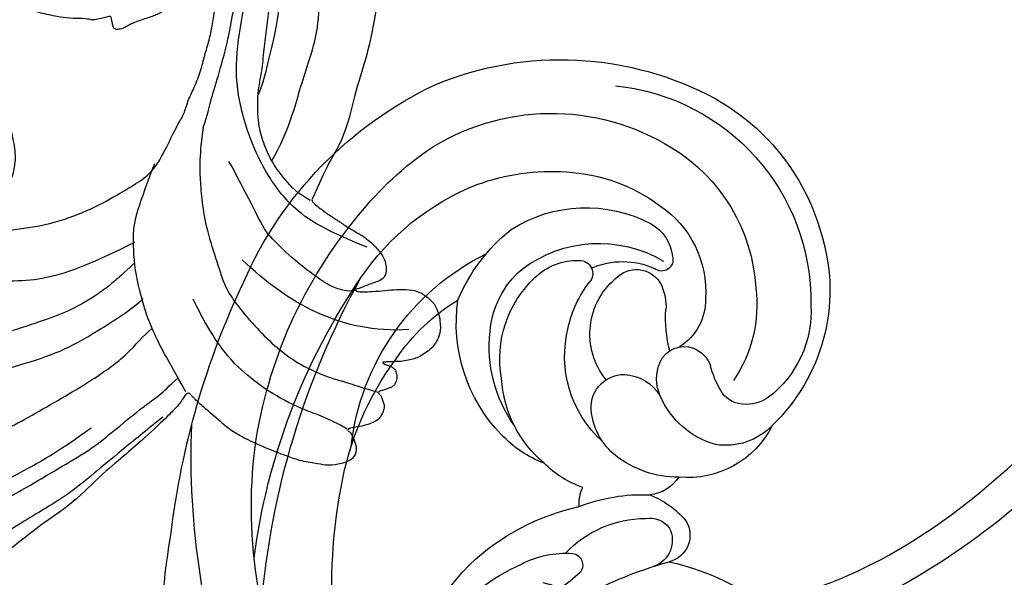
# Model space of a CAD drawing. Units: millimetres. Extents: x 1266 to 2946, y 347 to 1535.
# Drawn here: x 2763 to 2769, y 685 to 689 of the extents above; entities that cross this region are included whole.
import ezdxf
from ezdxf.xclip import XClip

# ---------------------------------------------------------------- set-up
doc = ezdxf.new("R2010")
doc.units = ezdxf.units.MM
doc.header["$XCLIPFRAME"] = 2
doc.layers.add('H-06.木作(細線)', color=8, linetype='Continuous')
doc.layers.add('H-08.木作(細線)', color=8, linetype='Continuous')

# ---------------------------------------------------------------- blocks, each defined once
blk = doc.blocks.new('SE-21100-d')
at = {"layer": 'H-08.木作(細線)'}
for centre, radius, start, end in [((106.52, -57.49), 26.236, 166.60621, 223.85037), ((123.762, -67.962), 59.88, 170.32445, 189.74845), ((126.783, -83.999), 60.51, 160.1873, 182.25308), ((98.124, -60.982), 16.117, 193.19255, 245.93682), ((111.412, -45.333), 31.724, 225.04399, 254.36737), ((119.881, -73.792), 42.847, 176.34753, 190.48038), ((98.394, -56.147), 20.237, 282.75808, 310.6594), ((133.735, -67.422), 62.277, 184.68882, 208.95207), ((85.525, -86.298), 15.39, 46.74581, 62.17791), ((108.492, -80.154), 37.604, 169.41822, 185.90506), ((95.357, -75.626), 0.893, 277.89715, 36.93331), ((99.895, -62.584), 17.954, 226.77432, 257.38971), ((94.921, -69.313), 7.22, 242.18757, 274.44304), ((101.014, -77.515), 2.096, 332.84696, 70.83499), ((102.388, -77.904), 2.075, 326.70257, 76.75107), ((119.895, -69.851), 49.204, 187.38563, 214.28661), ((101.141, -70.617), 8.584, 223.55956, 269.39272), ((126.36, -70.683), 62.058, 186.86554, 205.38996), ((101.369, -77.341), 1.887, 260.27334, 323.18499), ((98.971, -74.717), 6.727, 290.97146, 319.97671), ((98.706, -80.335), 2.74, 175.17081, 206.85191), ((100.79, -67.785), 13.226, 248.6547, 272.54966), ((101.086, -83.988), 3.004, 32.7772, 84.40845), ((100.674, -77.566), 23.275, 189.94514, 216.46862), ((98.543, -88.519), 7.312, 108.17907, 135.73121), ((103.506, -90.009), 7.648, 89.20779, 128.33933), ((104.33, -89.513), 7.187, 26.4359, 95.74139), ((96.443, -91.679), 8.839, 110.78232, 136.54347), ((99.154, -90.432), 9.134, 129.80366, 176.72314), ((106.022, -79.71), 35.2, 187.03741, 219.31261), ((101.92, -87.942), 5.043, 128.7789, 171.86947), ((97.086, -82.675), 18.672, 186.31051, 243.82853), ((103.62, -91.594), 8.759, 131.87633, 194.58743), ((108.182, -91.133), 6.523, 105.56249, 156.71974), ((107.205, -89.71), 4.922, 43.64753, 99.03679), ((98.808, -94.124), 12.238, 135.84847, 188.36526), ((99.418, -92.299), 10.326, 144.64027, 186.63839), ((100.829, -96.658), 14.344, 343.74334, 46.15512), ((99.41, -87.687), 2.524, 169.5392, 270.84678), ((108.618, -90.002), 2.069, 94.80201, 151.95782), ((108.743, -90.981), 3.056, 55.38312, 95.60309), ((99.278, -86.831), 3.383, 272.85823, 329.36847), ((105.081, -89.875), 3.178, 155.46859, 203.85249), ((105.414, -95.062), 8.316, 356.87752, 52.47983), ((113.963, -93.074), 8.233, 150.57085, 164.67503), ((98.475, -91.403), 8.57, 169.97245, 226.64313), ((102.349, -93.319), 5.548, 140.80615, 232.11518), ((99.229, -95.547), 10.347, 352.92489, 34.06448), ((104.016, -90.324), 2.023, 204.4254, 290.5089), ((103.933, -90.142), 2.222, 290.86808, 340.0879), ((94.53, -82.907), 15.173, 214.03995, 238.93421), ((112.277, -94.474), 9.684, 165.30778, 184.16072), ((101.32, -95.968), 4.342, 359.59935, 57.23653), ((96.093, -92.959), 6.952, 184.40374, 229.4867), ((103.636, -91.944), 8.693, 192.32375, 217.67171), ((97.095, -95.759), 16.624, 275.77541, 0.8406), ((98.646, -95.404), 3.98, 335.86084, 3.28273), ((99.094, -90.767), 13.416, 202.51321, 231.68444), ((97.647, -96.493), 8.03, 304.00001, 3.53371), ((100.362, -96.122), 2.121, 227.99763, 334.60667), ((96.034, -96.054), 13.485, 301.40989, 356.73726), ((97.751, -85.283), 29.966, 203.6257, 244.74271), ((95.214, -86.826), 19.25, 213.92593, 248.49082), ((95.834, -94.24), 4.695, 226.29803, 271.88), ((96.009, -97.929), 1.004, 268.81895, 41.99301), ((97.486, -90.505), 9.737, 232.63466, 300.61158), ((99.307, -92.924), 5.924, 246.25579, 294.15609), ((102.29, -98.994), 0.869, 342.0682, 130.07381), ((99.908, -98.915), 3.228, 299.28206, 353.85012), ((98.002, -96.364), 17.149, 299.44919, 345.44451), ((96.504, -92.378), 10.597, 237.28125, 298.04744), ((99.222, -86.302), 25.774, 217.55168, 234.58714), ((94.239, -92.357), 13.375, 273.36264, 306.19662), ((93.861, -89.2), 16.55, 249.83418, 274.02679), ((93.873, -92.821), 17.371, 236.50683, 301.93598), ((94.558, -89.309), 24.99, 247.42446, 298.37101)]:
    blk.add_arc(centre, radius, start, end, dxfattribs=at)
blk = doc.blocks.new('SE-21057L-d')
at = {"layer": 'H-08.木作(細線)', "ltscale": 0.2}
for points, knots in [([(95.869, -96.364), (90.955, -101.788), (81.334, -109.508), (58.078, -109.917), (34.326, -100.152), (16.733, -81.141), (10.42, -60.969), (13.175, -45.242), (17.959, -39.048), (19.204, -36.182), (18.676, -35.444), (18.481, -35.171)], [0, 0, 0, 0, 13.619473, 35.69231, 66.079041, 89.315548, 110.812483, 127.830053, 133.610207, 135.236911, 136.196882, 136.196882, 136.196882, 136.196882]), ([(-8.026, -70.793), (-3.43, -77.695), (7.33, -93.855), (31.246, -112.145), (58.052, -119.896), (80.625, -119.472), (91.201, -113.49), (95.955, -110.802)], [0, 0, 0, 0, 24.80684, 58.08298, 87.598863, 107.415567, 123.591167, 123.591167, 123.591167, 123.591167]), ([(-8.026, -70.793), (-3.43, -77.695), (7.33, -93.855), (31.246, -112.145), (58.052, -119.896), (80.625, -119.472), (91.201, -113.49), (95.955, -110.802)], [0, 0, 0, 0, 24.80684, 58.08298, 87.598863, 107.415567, 123.591167, 123.591167, 123.591167, 123.591167]), ([(2.066, -78.543), (8.992, -86.149), (22.71, -101.215), (47.89, -113.964), (72.326, -118.203), (85.356, -112.938), (97.014, -106.884)], [0, 0, 0, 0, 30.618293, 60.647416, 83.313254, 102.119397, 102.119397, 102.119397, 102.119397]), ([(19.994, -85.046), (25.415, -91.176), (36.833, -104.087), (60.896, -113.051), (82.219, -111.243), (93.105, -106.485), (97.185, -101.862)], [0, 0, 0, 0, 24.298322, 51.18201, 73.400888, 86.72316, 86.72316, 86.72316, 86.72316])]:
    blk.add_open_spline(points, degree=3, knots=knots, dxfattribs=at)
blk = doc.blocks.new('SE-21124L')
at = {"layer": 'H-08.木作(細線)'}
for points in [[(-45.007, 42.817), (-45.192, 42.817), (-45.534, 43.158), (-46.25, 43.89), (-46.836, 44.589), (-47.422, 45.256), (-47.85, 45.794), (-48.241, 46.363), (-48.729, 46.818), (-49.088, 47.127), (-49.495, 47.387), (-49.853, 47.599), (-50.227, 47.745), (-50.829, 47.842), (-51.432, 47.696), (-51.757, 47.338), (-51.855, 46.932), (-51.969, 46.347), (-52.083, 45.924), (-52.197, 45.469), (-52.213, 45.273), (-52.262, 45.225), (-52.396, 45.339), (-52.494, 45.762), (-52.543, 46.461), (-52.61, 47.506), (-52.61, 48.368), (-52.757, 49.376), (-53.001, 50.075), (-53.652, 50.807), (-54.32, 51.246), (-55.478, 51.411), (-56.422, 51.248), (-56.943, 50.923), (-57.48, 50.435), (-57.724, 49.931), (-57.952, 49.476), (-58.066, 49.037), (-58.099, 48.565), (-58.147, 47.996), (-58.066, 47.346), (-58.033, 46.972), (-58.017, 46.647), (-58.017, 46.582), (-58.154, 46.664), (-58.269, 46.893), (-58.409, 47.211), (-58.594, 47.402), (-58.76, 47.491), (-58.925, 47.529), (-59.39, 47.561), (-59.792, 47.319), (-59.896, 47.228), (-59.991, 47.018), (-60.048, 46.834), (-60.099, 46.528), (-60.17, 46.248), (-60.17, 46.032), (-60.291, 45.987), (-60.399, 46), (-60.52, 46.121), (-60.628, 46.172), (-60.998, 46.229), (-61.246, 46.312), (-61.603, 46.261), (-62.165, 45.903), (-62.368, 45.679), (-62.562, 45.088), (-62.593, 44.803), (-62.693, 44.316), (-62.693, 43.534), (-62.693, 43.456), (-62.85, 43.196), (-62.954, 43.43), (-63.111, 43.508), (-63.711, 43.717), (-64.427, 43.81), (-65.095, 43.435), (-65.346, 42.517), (-65.346, 41.433), (-65.095, 40.765), (-64.761, 39.473), (-64.177, 38.388), (-63.926, 37.846), (-62.867, 36.018), (-62.114, 34.89), (-61.36, 34.054), (-60.733, 33.553), (-59.269, 32.174), (-58.599, 31.714), (-58.474, 31.63), (-58.474, 31.547), (-58.48, 31.368), (-59.043, 30.897), (-59.432, 30.488), (-59.791, 30.058), (-61.492, 27.718), (-62.432, 26.31), (-63.641, 24.365), (-65.722, 21.683), (-66.863, 19.336), (-67.937, 17.525), (-70.751, 12.916), (-71.845, 11.192), (-72.982, 9.595), (-73.992, 8.166), (-74.96, 7.157), (-75.801, 6.442), (-77.887, 5.126), (-78.388, 4.916), (-78.968, 4.811), (-79.39, 4.653), (-79.627, 5.074), (-79.97, 5.522), (-80.63, 6.023), (-81.316, 6.155), (-82.239, 6.207), (-83.189, 5.891), (-83.796, 5.601), (-84.429, 4.89), (-84.613, 3.862), (-84.76, 2.191), (-84.76, 2.191)], [(43.548, 26.327), (42.378, 24.916), (41.385, 23.759), (40.434, 21.942), (39.856, 20.538), (39.111, 18.514), (38.822, 17.234), (38.574, 16.243), (38.364, 14.007), (38.364, 13.511), (38.158, 12.396), (37.868, 11.777), (37.662, 11.281), (37.537, 11.198), (37.455, 12.066), (37.165, 13.098), (35.925, 16.691), (34.718, 19.635), (33.064, 23.104), (31.632, 25.849), (27.242, 31.732), (25.384, 33.919), (21.852, 37.348), (20.526, 38.599), (17.596, 40.764), (14.805, 42.767), (10.935, 45.014), (6.19, 47.306), (3.106, 48.6), (-1.269, 49.892), (-4.679, 50.64), (-7.632, 51.055), (-10.835, 51.845), (-14.661, 51.72), (-16.948, 51.637), (-19.168, 51.552), (-24.45, 50.888), (-28.026, 50.389), (-31.728, 49.434), (-34.568, 48.426), (-37.022, 47.221), (-40.516, 45.975), (-42.304, 44.437), (-43.843, 43.524), (-45.007, 42.817)], [(-55.794, 48.902), (-55.456, 43.675), (-52.586, 39.965), (-48.872, 36.93)], [(-41.659, 40.16), (-39.281, 41.858), (-36.788, 42.763), (-32.823, 44.8), (-30.444, 45.252), (-26.026, 46.157), (-20.589, 47.063), (-15.378, 47.402), (-11.073, 47.628), (-7.221, 47.628), (-1.557, 46.497), (2.521, 45.592), (9.545, 42.423), (13.736, 40.273), (17.928, 37.218), (22.346, 33.824), (25.971, 29.863), (28.933, 26.315), (31.539, 22.015), (33.238, 18.846), (34.937, 15.225), (37.554, 8.763)], [(-38.432, 35.256), (-39.4, 34.987), (-41.013, 34.646), (-42.34, 34.521), (-44.007, 34.431), (-46.254, 34.502), (-48.872, 35.021), (-50.813, 35.347), (-52.212, 36.081), (-53.734, 37.032), (-55.531, 38.367), (-57.002, 39.794), (-58.108, 41.365), (-58.889, 42.925), (-59.302, 43.935), (-59.9, 45.128), (-60.25, 46.004)], [(-49.136, 46.542), (-47.22, 43.11), (-45.238, 40.932), (-41.538, 39.084), (-37.177, 38.16), (-33.609, 38.292), (-29.71, 39.546), (-26.869, 40.338), (-24.557, 40.602), (-22.64, 40.932), (-22.508, 40.932)], [(-52.254, 45.232), (-52.367, 44.926), (-52.208, 44.416), (-51.834, 43.441), (-50.79, 42.307), (-49.814, 41.287), (-48.409, 40.01), (-47.16, 39.168)], [(-36.49, 39.776), (-35.588, 40.301), (-34.241, 40.791), (-32.811, 41.341), (-30.913, 42.061), (-27.484, 42.749), (-25, 42.983), (-21.113, 43.42), (-18.746, 43.654), (-14.843, 43.831), (-10.927, 43.919), (-9.174, 43.86), (-8.998, 43.831)], [(-62.758, 43.255), (-61.685, 41.898), (-61.042, 40.327), (-59.254, 37.756), (-58.039, 36.542), (-56.037, 34.685), (-53.105, 33.399), (-51.389, 32.828)], [(-45.021, 42.687), (-44.386, 41.771), (-43.186, 40.925), (-41.492, 40.008), (-40.009, 39.655), (-38.597, 39.444), (-36.268, 39.726), (-34.785, 40.29), (-33.091, 40.643), (-31.467, 41.066), (-29.914, 41.489), (-27.796, 41.912), (-26.173, 42.053), (-23.208, 42.123), (-20.666, 42.335), (-19.325, 42.405), (-19.184, 42.405)], [(-38.432, 35.256), (-37.469, 35.745), (-36.594, 36.043), (-34.79, 36.882), (-32.129, 37.984), (-30.168, 38.596), (-29.071, 38.963), (-27.384, 39.412), (-25.967, 39.555), (-24.007, 39.894), (-23.631, 39.959)], [(-47.224, 39.158), (-46.024, 38.58), (-43.707, 37.877), (-41.265, 36.885)], [(-34.4, 0.044), (-33.756, 0.169), (-33.17, 0.361), (-32.709, 0.61), (-32.213, 0.904), (-31.704, 1.355), (-31.176, 1.988), (-30.715, 2.545), (-30.734, 3.011), (-30.859, 3.385), (-31.032, 3.836), (-31.272, 4.153), (-31.525, 4.397), (-31.995, 4.771), (-32.476, 5.116), (-33.043, 5.366), (-33.469, 5.588), (-34.045, 5.8), (-34.708, 6.03), (-35.381, 6.241), (-36.063, 6.423), (-36.265, 6.481), (-35.938, 6.625), (-35.582, 6.769), (-34.9, 7.066), (-34.381, 7.441), (-33.396, 8.34), (-33.021, 8.897), (-32.483, 9.828), (-31.926, 11.162), (-31.503, 12.947), (-31.532, 14.166), (-31.961, 16.566), (-32.245, 17.425), (-32.617, 18.117), (-33.138, 18.898), (-33.717, 19.503), (-34.288, 20.048), (-35.603, 20.593), (-36.62, 20.618), (-38.258, 20.792), (-39.549, 20.618), (-40.988, 19.974), (-42.08, 18.957), (-42.601, 18.114), (-42.775, 16.999), (-42.552, 15.76), (-42.204, 15.09), (-41.757, 14.57), (-40.79, 14.396), (-40.244, 14.57), (-39.722, 14.719), (-39.648, 14.768), (-39.474, 14.421), (-39.251, 13.231), (-39.302, 12.423), (-39.898, 11.902), (-40.221, 11.58), (-40.444, 11.407), (-40.717, 11.233), (-40.891, 11.208), (-41.238, 11.456), (-41.71, 11.828), (-42.057, 12.249), (-42.702, 13.266), (-43.124, 14.009), (-43.571, 15.125), (-44.263, 17.404), (-44.39, 20.323), (-44.263, 23.115), (-43.559, 26.054), (-42.606, 28.338), (-41.844, 30.115), (-41.272, 30.94), (-40.701, 31.511), (-39.43, 32.399), (-37.773, 33.49), (-37.327, 33.919), (-36.126, 34.418), (-35.315, 35.009), (-34.096, 35.652), (-33.005, 36.073), (-31.851, 36.587), (-30.868, 36.945), (-29.59, 37.288), (-28.712, 37.668), (-27.59, 37.917), (-26.779, 37.98), (-26.264, 38.104), (-26.529, 37.871), (-26.982, 37.435), (-27.356, 36.843), (-27.792, 36.157), (-28.121, 35.654), (-28.574, 35.031), (-28.886, 34.361), (-29.182, 33.489), (-29.416, 32.918), (-29.604, 32.046), (-29.822, 30.878), (-30.118, 30.255), (-30.196, 29.788), (-30.118, 29.461), (-29.9, 29.43), (-29.557, 29.367), (-29.276, 29.367), (-29.07, 29.347), (-29.128, 29.015), (-29.167, 28.586), (-29.236, 28.068), (-29.158, 27.745), (-29.003, 27.318), (-28.862, 26.13), (-28.628, 25.349), (-28.156, 23.947), (-27.781, 23.182), (-27.233, 22.791), (-26.278, 22.666), (-25.386, 23.103), (-24.792, 23.994), (-24.399, 25.628), (-24.321, 26.378), (-24.008, 26.566), (-23.319, 26.691), (-22.866, 26.956), (-23.259, 24.882), (-22.682, 22.641), (-21.593, 21.04), (-20.247, 19.888), (-19.029, 19.055), (-18.131, 19.184), (-17.563, 19.868), (-17.413, 19.29), (-16.91, 18.261), (-16.5, 17.495), (-16.148, 16.767), (-15.395, 16.039), (-14.992, 15.863), (-14.641, 15.863), (-14.339, 15.386), (-13.962, 14.96)], [(-70.001, -3.242), (-69.243, 1.165), (-68.622, 4.057), (-67.519, 8.809), (-66.688, 11.171), (-65.93, 12.893), (-64.62, 17.094), (-62.965, 20.744), (-62, 23.154), (-60.897, 25.082), (-59.306, 27.512), (-58.271, 29.509), (-57.789, 30.06), (-57.168, 30.955)], [(-58.332, 31.372), (-56.823, 30.756), (-55.314, 30.139), (-54.01, 29.659), (-51.952, 29.042), (-48.522, 28.631), (-45.572, 28.905), (-44.062, 29.454), (-41.592, 30.756), (-40.7, 31.235)], [(-60.031, 29.373), (-60.727, 28.243), (-62.119, 25.983), (-63.381, 23.983), (-64.992, 21.506), (-66.166, 18.68), (-68.478, 13.753), (-69.653, 10.798), (-70.784, 8.581), (-72.264, 5.668), (-73.228, 4.081), (-74.577, 2.038), (-76.622, 0.604)], [(-62.676, -7.532), (-62.821, -7.001), (-62.917, -6.446), (-62.941, -5.843), (-62.99, -5.191), (-62.796, -3.96), (-62.482, -3.139), (-62.144, -2.681), (-61.54, -2.343), (-61.129, -2.053), (-60.743, -1.909), (-59.994, -1.86), (-59.462, -2.029), (-59.075, -2.391), (-58.471, -2.971), (-58.085, -3.743), (-57.795, -4.925), (-57.577, -5.915), (-56.949, -6.76), (-56.152, -7.146), (-55.209, -7.025), (-54.388, -6.253), (-54.025, -5.167), (-53.832, -3.791), (-53.908, -1.371), (-54.7, 3.176), (-55.294, 7.427), (-55.195, 11.085), (-55.181, 15.588), (-54.687, 19.048), (-54.093, 22.31), (-53.004, 24.979), (-51.52, 28.143), (-50.827, 29.033)], [(-62.622, 2.214), (-62.142, 3.378), (-62.211, 4.404), (-62.005, 6.664), (-61.525, 8.307), (-61.32, 10.703), (-60.221, 15.3), (-58.576, 19.614), (-56.375, 24.778), (-55.004, 27.243), (-53.633, 28.749), (-53.222, 29.365)], [(-48.098, 28.663), (-49.259, 27.094), (-50.215, 25.458), (-51.034, 23.412), (-51.512, 21.434), (-52.126, 18.297), (-52.331, 15.774), (-52.264, 11.316), (-51.581, 9.475), (-50.762, 6.611), (-49.806, 4.701), (-48.303, 2.776), (-46.869, 0.048), (-45.845, -0.497), (-44.684, -2.066), (-42.909, -3.089)], [(-46.497, 28.938), (-47.605, 25.775), (-48.714, 21.663), (-47.922, 17.076), (-46.338, 11.381), (-44.755, 9.009), (-40.004, 6.478), (-35.887, 6.004)], [(-66.217, 0.173), (-65.946, 3.142), (-65.707, 6.84), (-64.931, 10.835), (-64.448, 12.842), (-63.553, 16.003), (-62.777, 18.269), (-61.523, 21.31), (-60.15, 23.815)]]:
    blk.add_open_spline(points, degree=3, dxfattribs=at)
blk = doc.blocks.new('AB-0005')
at = {"xscale": -1}
for name, p, rotation in [('SE-21057L-d', (3018.56, -17322.735), 33.28569743823132), ('SE-21100-d', (2898.108, -17530.191), 180)]:
    blk.add_blockref(name, p, dxfattribs=dict(at, rotation=rotation))
at = {"layer": 'H-08.木作(細線)', "xscale": -1, "rotation": 277.3299681403337}
blk.add_blockref('SE-21124L', (2925.422, -17387.45), dxfattribs=at)

msp = doc.modelspace()

# ---------------------------------------------------------------- block references
at = {"layer": 'H-06.木作(細線)'}
ref = msp.add_blockref('AB-0005', (2503.0267, 2221.0229), dxfattribs=dict(at, xscale=0.08800000000000002, yscale=0.08800000000000002, zscale=0.08800000000000002))
XClip(ref).set_block_clipping_path([(1842.1080740817, -18386.56358168), (3954.1080740817, -15418.5977601843)])

doc.saveas('drawing.dxf')
